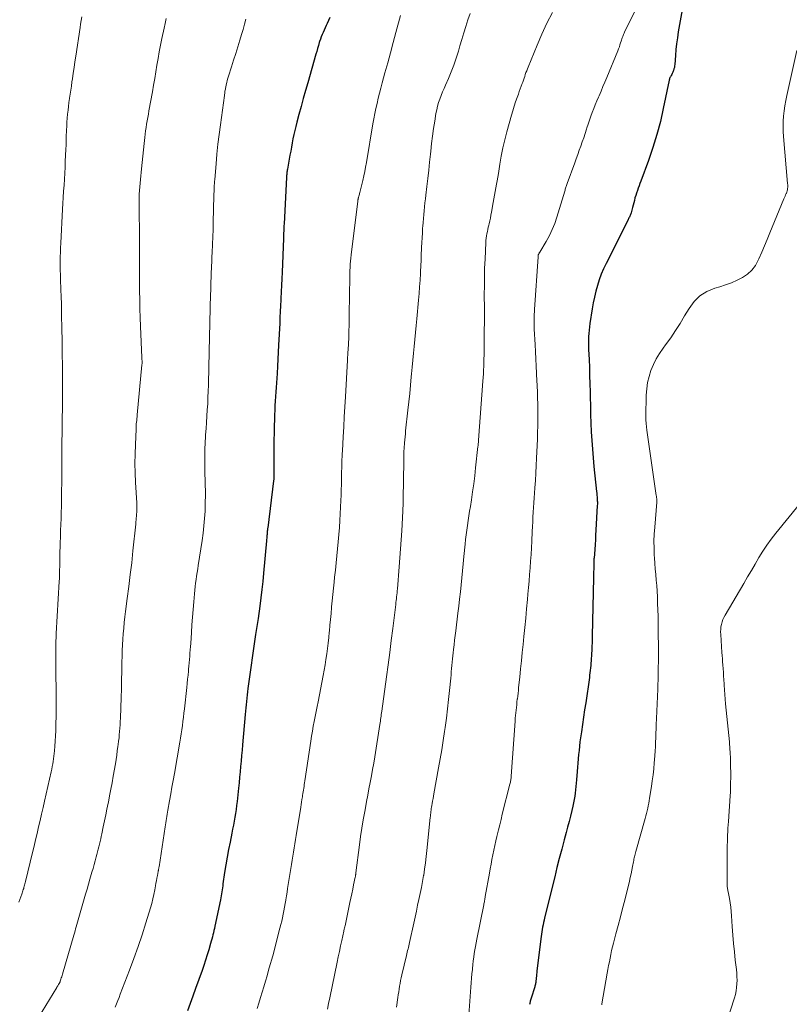
# Model space of a CAD drawing. Units: feet. Extents: x 1900739 to 1905015, y 540000 to 545000.
# Drawn here: x 1902558 to 1902684, y 542656 to 542817 of the extents above; entities that cross this region are included whole.
import ezdxf

# ---------------------------------------------------------------- set-up
doc = ezdxf.new("R2010")
doc.units = ezdxf.units.FT
doc.header["$LTSCALE"] = 100
doc.header["$MEASUREMENT"] = 0
doc.layers.add('CONTOUR INDEX', color=32, linetype='Continuous', lineweight=25)
doc.layers.add('CONTOUR INTERMEDIATE', color=40, linetype='Continuous', lineweight=15)

msp = doc.modelspace()

# ---------------------------------------------------------------- linework, layer by layer
at = {"layer": 'CONTOUR INDEX', "flags": 128}
for points, elevation in [([(1902667.01, 542820.68), (1902665.96, 542814.61), (1902665.81, 542813.64), (1902665.68, 542812.68), (1902665.58, 542811.71), (1902665.5, 542810.74), (1902665.4, 542809.3), (1902665.37, 542809.05), (1902665.33, 542808.8), (1902665.26, 542808.55), (1902665.18, 542808.31), (1902665.14, 542808.19), (1902665.07, 542808.01), (1902664.99, 542807.83), (1902664.9, 542807.66), (1902664.8, 542807.49), (1902664.68, 542807.29), (1902664.64, 542807.22), (1902664.6, 542807.15), (1902664.58, 542807.08), (1902664.55, 542807), (1902664.53, 542806.93), (1902664.51, 542806.85), (1902664.49, 542806.77), (1902664.48, 542806.7), (1902663.52, 542802.11), (1902663.03, 542799.95), (1902662.46, 542797.81), (1902661.81, 542795.7), (1902661.09, 542793.61), (1902659.85, 542790.23), (1902659.7, 542789.84), (1902659.56, 542789.44), (1902659.41, 542789.05), (1902659.27, 542788.66), (1902659.13, 542788.26), (1902659, 542787.86), (1902658.88, 542787.46), (1902658.78, 542787.05), (1902658.49, 542785.89), (1902658.43, 542785.67), (1902658.37, 542785.45), (1902658.31, 542785.24), (1902658.24, 542785.02), (1902658.19, 542784.87), (1902658.14, 542784.73), (1902658.09, 542784.59), (1902658.03, 542784.46), (1902657.97, 542784.32), (1902657.9, 542784.19), (1902657.83, 542784.06), (1902657.77, 542783.93), (1902657.7, 542783.8), (1902654.15, 542776.75), (1902653.74, 542775.87), (1902653.36, 542774.98), (1902653.03, 542774.07), (1902652.74, 542773.14), (1902652.49, 542772.2), (1902652.26, 542771.26), (1902652.07, 542770.31), (1902651.9, 542769.35), (1902651.52, 542766.91), (1902651.44, 542766.38), (1902651.38, 542765.85), (1902651.33, 542765.32), (1902651.3, 542764.79), (1902651.28, 542764.26), (1902651.27, 542763.72), (1902651.28, 542763.19), (1902651.29, 542762.66), (1902651.37, 542761.07), (1902651.42, 542759.74), (1902651.47, 542758.41), (1902651.51, 542757.08), (1902651.54, 542755.75), (1902651.55, 542754.91), (1902651.59, 542753.48), (1902651.63, 542752.06), (1902651.68, 542750.64), (1902651.74, 542749.22), (1902651.82, 542747.8), (1902651.91, 542746.38), (1902652.03, 542744.96), (1902652.17, 542743.54), (1902652.61, 542739.48), (1902652.64, 542739.16), (1902652.67, 542738.84), (1902652.69, 542738.52), (1902652.71, 542738.2), (1902652.72, 542737.94), (1902652.73, 542737.75), (1902652.73, 542737.56), (1902652.73, 542737.37), (1902652.72, 542737.18), (1902652.5, 542733.13), (1902652.45, 542732.34), (1902652.41, 542731.56), (1902652.35, 542730.77), (1902652.3, 542729.99), (1902652.19, 542728.54), (1902652.18, 542728.48), (1902652.18, 542728.42), (1902652.18, 542728.36), (1902652.17, 542728.3), (1902652.17, 542728.24), (1902652.17, 542728.18), (1902652.16, 542728.12), (1902652.16, 542728.06), (1902652.14, 542727.24), (1902652.13, 542726.77), (1902652.12, 542726.3), (1902652.11, 542725.83), (1902652.1, 542725.36), (1902651.9, 542715.87), (1902651.89, 542715.46), (1902651.88, 542715.05), (1902651.86, 542714.64), (1902651.85, 542714.24), (1902651.83, 542713.83), (1902651.81, 542713.42), (1902651.79, 542713.01), (1902651.76, 542712.6), (1902651.73, 542712.13), (1902651.71, 542711.75), (1902651.68, 542711.36), (1902651.64, 542710.98), (1902651.61, 542710.6), (1902651.56, 542710.21), (1902651.52, 542709.83), (1902651.47, 542709.45), (1902651.42, 542709.07), (1902650.82, 542704.92), (1902650.65, 542703.73), (1902650.48, 542702.55), (1902650.31, 542701.37), (1902650.13, 542700.18), (1902649.99, 542699.19), (1902649.89, 542698.5), (1902649.8, 542697.81), (1902649.73, 542697.13), (1902649.65, 542696.44), (1902649.59, 542695.75), (1902649.53, 542695.06), (1902649.47, 542694.37), (1902649.42, 542693.68), (1902649.33, 542692.3), (1902649.28, 542691.76), (1902649.23, 542691.22), (1902649.17, 542690.69), (1902649.11, 542690.15), (1902649.03, 542689.62), (1902648.94, 542689.08), (1902648.83, 542688.55), (1902648.72, 542688.03), (1902648.54, 542687.28), (1902648.32, 542686.38), (1902648.1, 542685.49), (1902647.87, 542684.59), (1902647.64, 542683.7), (1902647.3, 542682.48), (1902646.9, 542680.97), (1902646.51, 542679.46), (1902646.13, 542677.96), (1902645.75, 542676.44), (1902644.11, 542669.76), (1902644.02, 542669.38), (1902643.93, 542668.99), (1902643.85, 542668.61), (1902643.78, 542668.22), (1902643.71, 542667.84), (1902643.64, 542667.45), (1902643.59, 542667.06), (1902643.54, 542666.68), (1902642.86, 542661.09), (1902642.82, 542660.79), (1902642.79, 542660.5), (1902642.76, 542660.2), (1902642.73, 542659.91), (1902642.71, 542659.61), (1902642.69, 542659.47), (1902642.67, 542659.32), (1902642.65, 542659.17), (1902642.62, 542659.02), (1902642.59, 542658.88), (1902642.56, 542658.73), (1902642.52, 542658.59), (1902642.48, 542658.45), (1902641.91, 542656.62), (1902641.86, 542656.45), (1902641.81, 542656.28), (1902641.77, 542656.11), (1902641.72, 542655.93), (1902641.7, 542655.83), (1902641.67, 542655.71), (1902641.65, 542655.59)], 780), ([(1902608.97, 542816.96), (1902608.55, 542816.01), (1902608.38, 542815.64), (1902608.22, 542815.27), (1902608.05, 542814.9), (1902607.88, 542814.54), (1902607.72, 542814.17), (1902607.57, 542813.79), (1902607.44, 542813.41), (1902607.31, 542813.03), (1902607.26, 542812.86), (1902607.12, 542812.38), (1902606.98, 542811.91), (1902606.84, 542811.43), (1902606.7, 542810.96), (1902605.36, 542806.31), (1902604.99, 542805.01), (1902604.63, 542803.71), (1902604.27, 542802.41), (1902603.92, 542801.11), (1902603.58, 542799.84), (1902603.41, 542799.17), (1902603.25, 542798.5), (1902603.1, 542797.82), (1902602.96, 542797.15), (1902602.83, 542796.47), (1902602.7, 542795.79), (1902602.58, 542795.11), (1902602.46, 542794.44), (1902602.05, 542792.16), (1902602.02, 542791.99), (1902601.99, 542791.82), (1902601.97, 542791.66), (1902601.95, 542791.49), (1902601.93, 542791.32), (1902601.91, 542791.15), (1902601.9, 542790.99), (1902601.89, 542790.82), (1902601.49, 542783.22), (1902601.48, 542782.92), (1902601.46, 542782.63), (1902601.45, 542782.33), (1902601.44, 542782.03), (1902601.43, 542781.73), (1902601.42, 542781.43), (1902601.4, 542781.14), (1902601.39, 542780.84), (1902601.17, 542775.33), (1902601.12, 542774.26), (1902601.07, 542773.18), (1902601.02, 542772.11), (1902600.97, 542771.03), (1902600.96, 542770.78), (1902600.92, 542769.83), (1902600.87, 542768.88), (1902600.82, 542767.93), (1902600.78, 542766.97), (1902600.61, 542763.38), (1902600.55, 542762.23), (1902600.49, 542761.08), (1902600.42, 542759.93), (1902600.35, 542758.78), (1902600.3, 542757.97), (1902600.26, 542757.22), (1902600.21, 542756.48), (1902600.16, 542755.73), (1902600.11, 542754.99), (1902600.06, 542754.25), (1902600.01, 542753.5), (1902599.98, 542752.76), (1902599.95, 542752.02), (1902599.92, 542751.26), (1902599.88, 542750.14), (1902599.86, 542749.01), (1902599.84, 542747.89), (1902599.83, 542746.77), (1902599.82, 542741.83), (1902599.82, 542741.75), (1902599.82, 542741.67), (1902599.81, 542741.59), (1902599.81, 542741.51), (1902599.8, 542741.43), (1902599.8, 542741.35), (1902599.79, 542741.27), (1902599.78, 542741.19), (1902598.83, 542733.53), (1902598.81, 542733.39), (1902598.79, 542733.26), (1902598.78, 542733.12), (1902598.76, 542732.99), (1902598.75, 542732.85), (1902598.73, 542732.71), (1902598.72, 542732.58), (1902598.71, 542732.44), (1902598.69, 542732.27), (1902598.68, 542732.05), (1902598.66, 542731.83), (1902598.64, 542731.61), (1902598.62, 542731.38), (1902598.15, 542726.11), (1902598.01, 542724.76), (1902597.87, 542723.41), (1902597.7, 542722.07), (1902597.53, 542720.73), (1902597.24, 542718.7), (1902597.19, 542718.37), (1902597.14, 542718.04), (1902597.09, 542717.72), (1902597.04, 542717.39), (1902596.99, 542717.06), (1902596.94, 542716.74), (1902596.9, 542716.41), (1902596.85, 542716.08), (1902595.6, 542707.25), (1902595.53, 542706.72), (1902595.46, 542706.19), (1902595.4, 542705.66), (1902595.33, 542705.12), (1902595.28, 542704.59), (1902595.22, 542704.06), (1902595.17, 542703.53), (1902595.12, 542702.99), (1902594.7, 542698.04), (1902594.63, 542697.16), (1902594.55, 542696.27), (1902594.47, 542695.38), (1902594.4, 542694.5), (1902594.32, 542693.61), (1902594.23, 542692.72), (1902594.14, 542691.84), (1902594.05, 542690.95), (1902593.81, 542688.78), (1902593.74, 542688.13), (1902593.65, 542687.48), (1902593.55, 542686.83), (1902593.45, 542686.18), (1902593.34, 542685.53), (1902593.22, 542684.88), (1902593.09, 542684.24), (1902592.96, 542683.59), (1902592.66, 542682.13), (1902592.42, 542680.89), (1902592.19, 542679.65), (1902591.98, 542678.4), (1902591.78, 542677.15), (1902591.51, 542675.3), (1902591.46, 542674.98), (1902591.41, 542674.65), (1902591.36, 542674.32), (1902591.32, 542674), (1902591.26, 542673.67), (1902591.21, 542673.35), (1902591.15, 542673.03), (1902591.08, 542672.7), (1902590.17, 542668.38), (1902590.1, 542668.02), (1902590.02, 542667.67), (1902589.94, 542667.31), (1902589.86, 542666.96), (1902589.77, 542666.61), (1902589.68, 542666.26), (1902589.58, 542665.91), (1902589.48, 542665.56), (1902589.18, 542664.53), (1902588.92, 542663.67), (1902588.65, 542662.82), (1902588.37, 542661.97), (1902588.08, 542661.12), (1902587.03, 542658.16), (1902586.6, 542656.95), (1902586.16, 542655.74), (1902585.7, 542654.54)], 800)]:
    msp.add_lwpolyline(points, dxfattribs=dict(at, elevation=elevation))
at = {"layer": 'CONTOUR INTERMEDIATE', "flags": 128}
for points, elevation in [([(1902659.72, 542819.73), (1902657.18, 542814.56), (1902657.1, 542814.39), (1902657.02, 542814.21), (1902656.94, 542814.02), (1902656.87, 542813.84), (1902656.8, 542813.66), (1902656.73, 542813.47), (1902656.67, 542813.28), (1902656.61, 542813.09), (1902656.53, 542812.82), (1902656.43, 542812.49), (1902656.33, 542812.17), (1902656.21, 542811.85), (1902656.08, 542811.53), (1902654.28, 542807.14), (1902653.97, 542806.4), (1902653.65, 542805.66), (1902653.33, 542804.92), (1902653.01, 542804.18), (1902652.9, 542803.94), (1902652.63, 542803.32), (1902652.37, 542802.7), (1902652.13, 542802.07), (1902651.89, 542801.45), (1902651.66, 542800.81), (1902651.44, 542800.18), (1902651.23, 542799.54), (1902651.02, 542798.9), (1902650.96, 542798.7), (1902650.73, 542798), (1902650.5, 542797.31), (1902650.27, 542796.62), (1902650.03, 542795.93), (1902649.78, 542795.25), (1902649.54, 542794.56), (1902649.28, 542793.87), (1902649.03, 542793.19), (1902647.78, 542789.83), (1902647.73, 542789.68), (1902647.68, 542789.52), (1902647.63, 542789.36), (1902647.58, 542789.2), (1902647.54, 542789.04), (1902647.49, 542788.88), (1902647.44, 542788.73), (1902647.4, 542788.57), (1902646.12, 542784.34), (1902645.76, 542783.31), (1902645.36, 542782.29), (1902644.88, 542781.31), (1902644.36, 542780.35), (1902643.32, 542778.59), (1902643.28, 542778.53), (1902643.24, 542778.46), (1902643.2, 542778.4), (1902643.16, 542778.33), (1902643.1, 542778.24), (1902643.09, 542778.22), (1902643.08, 542778.21), (1902643.08, 542778.19), (1902643.07, 542778.17), (1902643.06, 542778.1), (1902643.05, 542778.08), (1902643.05, 542778.06), (1902643.05, 542778.04), (1902643.05, 542778.02), (1902643.05, 542777.93), (1902643.05, 542777.91), (1902643.04, 542777.89), (1902643.04, 542777.87), (1902643.04, 542777.84), (1902642.45, 542769.24), (1902642.43, 542768.83), (1902642.41, 542768.43), (1902642.4, 542768.03), (1902642.39, 542767.63), (1902642.39, 542767.23), (1902642.39, 542766.83), (1902642.4, 542766.42), (1902642.42, 542766.02), (1902642.56, 542763.48), (1902642.62, 542762.32), (1902642.68, 542761.15), (1902642.74, 542759.98), (1902642.79, 542758.81), (1902642.86, 542757.45), (1902642.88, 542756.96), (1902642.9, 542756.47), (1902642.92, 542755.98), (1902642.94, 542755.48), (1902642.95, 542754.99), (1902642.97, 542754.5), (1902642.98, 542754.01), (1902642.98, 542753.52), (1902643, 542752.35), (1902643, 542751.27), (1902643, 542750.19), (1902642.97, 542749.12), (1902642.93, 542748.04), (1902642.79, 542744.9), (1902642.73, 542743.69), (1902642.67, 542742.47), (1902642.59, 542741.26), (1902642.5, 542740.05), (1902642.43, 542739.19), (1902642.38, 542738.41), (1902642.33, 542737.63), (1902642.28, 542736.85), (1902642.24, 542736.06), (1902642.2, 542735.28), (1902642.17, 542734.5), (1902642.13, 542733.72), (1902642.09, 542732.93), (1902642.02, 542731.32), (1902641.96, 542730.23), (1902641.9, 542729.15), (1902641.82, 542728.07), (1902641.74, 542726.98), (1902641.66, 542725.9), (1902641.57, 542724.82), (1902641.47, 542723.74), (1902641.38, 542722.66), (1902641.3, 542721.79), (1902641.16, 542720.27), (1902641.01, 542718.76), (1902640.87, 542717.24), (1902640.72, 542715.73), (1902640.59, 542714.44), (1902640.46, 542713.11), (1902640.32, 542711.78), (1902640.18, 542710.45), (1902640.04, 542709.12), (1902639.86, 542707.4), (1902639.81, 542706.93), (1902639.76, 542706.46), (1902639.7, 542706), (1902639.65, 542705.53), (1902639.64, 542705.49), (1902639.59, 542705.05), (1902639.54, 542704.6), (1902639.49, 542704.16), (1902639.44, 542703.71), (1902639.39, 542703.26), (1902639.35, 542702.81), (1902639.31, 542702.37), (1902639.28, 542701.92), (1902638.64, 542692.89), (1902638.63, 542692.72), (1902638.61, 542692.56), (1902638.59, 542692.4), (1902638.56, 542692.24), (1902638.54, 542692.07), (1902638.51, 542691.91), (1902638.47, 542691.75), (1902638.43, 542691.59), (1902637.19, 542686.68), (1902636.98, 542685.82), (1902636.76, 542684.97), (1902636.55, 542684.12), (1902636.35, 542683.27), (1902636.3, 542683.06), (1902636.12, 542682.31), (1902635.95, 542681.56), (1902635.79, 542680.8), (1902635.64, 542680.05), (1902635.49, 542679.29), (1902635.34, 542678.54), (1902635.21, 542677.78), (1902635.07, 542677.02), (1902634.41, 542673.24), (1902634.38, 542673.07), (1902634.35, 542672.89), (1902634.31, 542672.72), (1902634.28, 542672.55), (1902634.25, 542672.37), (1902634.21, 542672.2), (1902634.18, 542672.02), (1902634.14, 542671.85), (1902633.01, 542666.27), (1902632.89, 542665.68), (1902632.78, 542665.08), (1902632.68, 542664.49), (1902632.59, 542663.89), (1902632.51, 542663.29), (1902632.43, 542662.69), (1902632.37, 542662.08), (1902632.31, 542661.48), (1902632.29, 542661.27), (1902632.23, 542660.56), (1902632.17, 542659.85), (1902632.12, 542659.14), (1902632.06, 542658.43), (1902631.62, 542652.3)], 784), ([(1902620.53, 542817.27), (1902619.8, 542814.52), (1902619.36, 542812.87), (1902618.91, 542811.21), (1902618.46, 542809.56), (1902618, 542807.91), (1902617.54, 542806.26), (1902617.31, 542805.43), (1902617.1, 542804.6), (1902616.89, 542803.77), (1902616.7, 542802.93), (1902616.52, 542802.09), (1902616.35, 542801.25), (1902616.19, 542800.4), (1902616.04, 542799.56), (1902614.96, 542793.26), (1902614.83, 542792.52), (1902614.68, 542791.79), (1902614.53, 542791.06), (1902614.36, 542790.33), (1902613.88, 542788.36), (1902613.85, 542788.21), (1902613.81, 542788.06), (1902613.77, 542787.9), (1902613.72, 542787.75), (1902613.66, 542787.55), (1902613.65, 542787.5), (1902613.63, 542787.45), (1902613.62, 542787.4), (1902613.61, 542787.35), (1902613.6, 542787.3), (1902613.6, 542787.25), (1902613.59, 542787.2), (1902613.58, 542787.15), (1902613.58, 542787.13), (1902613.58, 542787.06), (1902613.57, 542787), (1902613.56, 542786.94), (1902613.56, 542786.88), (1902612.52, 542778.65), (1902612.46, 542778.14), (1902612.41, 542777.63), (1902612.36, 542777.12), (1902612.32, 542776.61), (1902612.29, 542776.09), (1902612.26, 542775.58), (1902612.25, 542775.06), (1902612.24, 542774.55), (1902612.16, 542768.48), (1902612.15, 542767.82), (1902612.14, 542767.15), (1902612.13, 542766.49), (1902612.11, 542765.82), (1902612.1, 542764.98), (1902612.09, 542764.74), (1902612.08, 542764.49), (1902612.07, 542764.25), (1902612.06, 542764), (1902612.04, 542763.76), (1902612.03, 542763.51), (1902612.01, 542763.27), (1902612, 542763.03), (1902611.97, 542762.65), (1902611.94, 542762.22), (1902611.92, 542761.79), (1902611.89, 542761.36), (1902611.87, 542760.93), (1902611.53, 542754.92), (1902611.44, 542753.29), (1902611.35, 542751.66), (1902611.26, 542750.03), (1902611.17, 542748.41), (1902611.03, 542746.11), (1902611.01, 542745.63), (1902610.98, 542745.15), (1902610.97, 542744.67), (1902610.95, 542744.19), (1902610.93, 542743.72), (1902610.92, 542743.24), (1902610.91, 542742.76), (1902610.9, 542742.28), (1902610.89, 542741.49), (1902610.87, 542740.62), (1902610.85, 542739.75), (1902610.82, 542738.87), (1902610.78, 542738), (1902610.61, 542734.71), (1902610.54, 542733.55), (1902610.46, 542732.4), (1902610.36, 542731.24), (1902610.26, 542730.08), (1902610.14, 542728.92), (1902610.02, 542727.77), (1902609.9, 542726.61), (1902609.77, 542725.46), (1902609.68, 542724.64), (1902609.57, 542723.63), (1902609.47, 542722.61), (1902609.37, 542721.6), (1902609.28, 542720.58), (1902609.27, 542720.49), (1902609.18, 542719.52), (1902609.1, 542718.55), (1902609.01, 542717.58), (1902608.92, 542716.61), (1902608.9, 542716.46), (1902608.81, 542715.57), (1902608.71, 542714.67), (1902608.6, 542713.78), (1902608.48, 542712.9), (1902608.35, 542712.01), (1902608.2, 542711.12), (1902608.05, 542710.24), (1902607.88, 542709.36), (1902607.05, 542705.09), (1902606.89, 542704.28), (1902606.74, 542703.48), (1902606.58, 542702.68), (1902606.43, 542701.87), (1902606.28, 542701.07), (1902606.14, 542700.26), (1902606.01, 542699.46), (1902605.88, 542698.65), (1902604.89, 542692.13), (1902604.85, 542691.83), (1902604.8, 542691.53), (1902604.76, 542691.24), (1902604.71, 542690.94), (1902604.67, 542690.64), (1902604.62, 542690.34), (1902604.58, 542690.05), (1902604.53, 542689.75), (1902604.49, 542689.51), (1902604.43, 542689.09), (1902604.36, 542688.67), (1902604.29, 542688.25), (1902604.22, 542687.83), (1902603.46, 542683.2), (1902603.35, 542682.53), (1902603.24, 542681.85), (1902603.14, 542681.18), (1902603.03, 542680.5), (1902602.93, 542679.83), (1902602.82, 542679.16), (1902602.72, 542678.48), (1902602.61, 542677.81), (1902602.18, 542675.17), (1902602.08, 542674.55), (1902601.98, 542673.94), (1902601.88, 542673.33), (1902601.78, 542672.71), (1902601.77, 542672.63), (1902601.67, 542672.06), (1902601.56, 542671.49), (1902601.46, 542670.91), (1902601.35, 542670.34), (1902601.23, 542669.77), (1902601.11, 542669.2), (1902600.97, 542668.64), (1902600.83, 542668.07), (1902599.99, 542664.83), (1902599.75, 542663.92), (1902599.51, 542663.01), (1902599.25, 542662.1), (1902598.98, 542661.19), (1902598.98, 542661.17), (1902598.71, 542660.27), (1902598.45, 542659.38), (1902598.18, 542658.48), (1902597.91, 542657.59), (1902597.64, 542656.69), (1902597.38, 542655.8), (1902597.12, 542654.9)], 796), ([(1902631.91, 542817.64), (1902631.55, 542816.59), (1902631.22, 542815.52), (1902630.89, 542814.46), (1902630.57, 542813.39), (1902630.26, 542812.32), (1902630.01, 542811.47), (1902629.66, 542810.33), (1902629.27, 542809.2), (1902628.84, 542808.09), (1902628.38, 542806.99), (1902627.91, 542805.93), (1902627.66, 542805.36), (1902627.42, 542804.79), (1902627.2, 542804.22), (1902626.98, 542803.64), (1902626.78, 542803.06), (1902626.61, 542802.46), (1902626.46, 542801.87), (1902626.34, 542801.26), (1902626.14, 542800.03), (1902625.94, 542798.8), (1902625.77, 542797.58), (1902625.62, 542796.34), (1902625.48, 542795.11), (1902625.44, 542794.64), (1902625.3, 542793.31), (1902625.16, 542791.98), (1902625.01, 542790.65), (1902624.86, 542789.32), (1902624.69, 542787.93), (1902624.61, 542787.3), (1902624.54, 542786.66), (1902624.47, 542786.02), (1902624.4, 542785.38), (1902624.34, 542784.74), (1902624.28, 542784.1), (1902624.23, 542783.46), (1902624.18, 542782.82), (1902624.16, 542782.53), (1902624.11, 542781.74), (1902624.07, 542780.95), (1902624.03, 542780.17), (1902623.99, 542779.38), (1902623.98, 542779.12), (1902623.94, 542778.2), (1902623.9, 542777.29), (1902623.86, 542776.37), (1902623.82, 542775.45), (1902623.8, 542775.11), (1902623.74, 542774.02), (1902623.67, 542772.93), (1902623.59, 542771.84), (1902623.49, 542770.76), (1902623.2, 542767.71), (1902623.09, 542766.58), (1902622.98, 542765.45), (1902622.88, 542764.32), (1902622.77, 542763.19), (1902622.66, 542762.07), (1902622.56, 542760.94), (1902622.46, 542759.81), (1902622.35, 542758.68), (1902622.31, 542758.21), (1902622.18, 542756.84), (1902622.05, 542755.48), (1902621.91, 542754.12), (1902621.76, 542752.75), (1902621.38, 542749.38), (1902621.33, 542748.89), (1902621.28, 542748.4), (1902621.23, 542747.92), (1902621.19, 542747.43), (1902621.17, 542747.14), (1902621.14, 542746.79), (1902621.12, 542746.45), (1902621.11, 542746.1), (1902621.1, 542745.75), (1902621.09, 542745.41), (1902621.08, 542745.06), (1902621.08, 542744.71), (1902621.07, 542744.37), (1902620.98, 542738.31), (1902620.97, 542737.91), (1902620.96, 542737.52), (1902620.95, 542737.12), (1902620.94, 542736.73), (1902620.92, 542736.34), (1902620.91, 542735.94), (1902620.89, 542735.55), (1902620.87, 542735.15), (1902620.75, 542733.01), (1902620.66, 542731.54), (1902620.56, 542730.08), (1902620.45, 542728.61), (1902620.34, 542727.15), (1902620.03, 542723.52), (1902620, 542723.2), (1902619.97, 542722.88), (1902619.94, 542722.57), (1902619.91, 542722.25), (1902619.87, 542721.93), (1902619.84, 542721.62), (1902619.8, 542721.3), (1902619.76, 542720.98), (1902619.28, 542717.08), (1902619.04, 542715.09), (1902618.78, 542713.11), (1902618.52, 542711.12), (1902618.25, 542709.14), (1902617.48, 542703.55), (1902617.44, 542703.28), (1902617.4, 542703.01), (1902617.36, 542702.73), (1902617.33, 542702.46), (1902617.29, 542702.19), (1902617.25, 542701.91), (1902617.2, 542701.64), (1902617.16, 542701.37), (1902616.33, 542696.07), (1902616.16, 542695.03), (1902615.98, 542693.98), (1902615.79, 542692.94), (1902615.59, 542691.9), (1902615.38, 542690.86), (1902615.18, 542689.82), (1902614.99, 542688.78), (1902614.79, 542687.74), (1902614.68, 542687.12), (1902614.44, 542685.76), (1902614.22, 542684.4), (1902614.02, 542683.04), (1902613.83, 542681.68), (1902613.25, 542677.11), (1902613.24, 542677.02), (1902613.23, 542676.93), (1902613.22, 542676.84), (1902613.2, 542676.76), (1902613.19, 542676.67), (1902613.17, 542676.58), (1902613.16, 542676.49), (1902613.14, 542676.4), (1902612.88, 542675.14), (1902612.73, 542674.41), (1902612.58, 542673.69), (1902612.43, 542672.97), (1902612.28, 542672.25), (1902611.47, 542668.43), (1902611.45, 542668.32), (1902611.38, 542668.05), (1902611.35, 542667.93), (1902611.32, 542667.81), (1902611.3, 542667.69), (1902611.27, 542667.56), (1902610.93, 542666.04), (1902610.73, 542665.15), (1902610.54, 542664.26), (1902610.35, 542663.37), (1902610.17, 542662.49), (1902608.98, 542656.64), (1902608.79, 542655.72), (1902608.6, 542654.79)], 792), ([(1902645.38, 542817.8), (1902644.49, 542816.04), (1902643.67, 542814.26), (1902642.89, 542812.45), (1902641.42, 542808.85), (1902641.29, 542808.55), (1902641.18, 542808.25), (1902641.06, 542807.95), (1902640.95, 542807.64), (1902640.85, 542807.33), (1902640.74, 542807.03), (1902640.63, 542806.72), (1902640.52, 542806.41), (1902640.43, 542806.16), (1902640.27, 542805.72), (1902640.12, 542805.29), (1902639.96, 542804.85), (1902639.81, 542804.41), (1902639.62, 542803.87), (1902639.37, 542803.16), (1902639.14, 542802.45), (1902638.92, 542801.73), (1902638.71, 542801.01), (1902637.94, 542798.29), (1902637.59, 542796.97), (1902637.28, 542795.65), (1902637.02, 542794.31), (1902636.78, 542792.97), (1902636.55, 542791.47), (1902636.46, 542790.87), (1902636.36, 542790.28), (1902636.25, 542789.69), (1902636.15, 542789.1), (1902636.04, 542788.51), (1902635.93, 542787.92), (1902635.82, 542787.33), (1902635.71, 542786.74), (1902635.41, 542785.13), (1902635.32, 542784.66), (1902635.23, 542784.18), (1902635.13, 542783.71), (1902635.03, 542783.24), (1902634.97, 542783.01), (1902634.9, 542782.66), (1902634.82, 542782.31), (1902634.74, 542781.95), (1902634.66, 542781.6), (1902634.6, 542781.24), (1902634.54, 542780.88), (1902634.51, 542780.52), (1902634.48, 542780.16), (1902634.36, 542777.43), (1902634.3, 542775.99), (1902634.26, 542774.55), (1902634.25, 542773.11), (1902634.24, 542771.68), (1902634.26, 542769.35), (1902634.26, 542769.08), (1902634.26, 542768.8), (1902634.26, 542768.52), (1902634.26, 542768.24), (1902634.26, 542767.97), (1902634.26, 542767.69), (1902634.25, 542767.41), (1902634.25, 542767.13), (1902634.25, 542766.99), (1902634.25, 542766.64), (1902634.24, 542766.29), (1902634.24, 542765.94), (1902634.24, 542765.6), (1902634.21, 542762.35), (1902634.2, 542761.74), (1902634.19, 542761.14), (1902634.18, 542760.53), (1902634.16, 542759.93), (1902634.13, 542759.32), (1902634.11, 542758.72), (1902634.07, 542758.12), (1902634.03, 542757.51), (1902633.3, 542747.84), (1902633.29, 542747.71), (1902633.28, 542747.58), (1902633.27, 542747.45), (1902633.25, 542747.32), (1902633.24, 542747.19), (1902633.23, 542747.05), (1902633.22, 542746.92), (1902633.2, 542746.79), (1902632.82, 542743.35), (1902632.67, 542742.03), (1902632.51, 542740.71), (1902632.32, 542739.4), (1902632.13, 542738.08), (1902631.96, 542737), (1902631.84, 542736.23), (1902631.73, 542735.46), (1902631.61, 542734.69), (1902631.49, 542733.92), (1902631.38, 542733.16), (1902631.28, 542732.39), (1902631.19, 542731.61), (1902631.11, 542730.84), (1902630.91, 542728.81), (1902630.79, 542727.65), (1902630.68, 542726.5), (1902630.56, 542725.34), (1902630.45, 542724.18), (1902630.33, 542723.03), (1902630.2, 542721.87), (1902630.07, 542720.72), (1902629.93, 542719.56), (1902629.57, 542716.69), (1902629.47, 542715.92), (1902629.38, 542715.15), (1902629.29, 542714.38), (1902629.2, 542713.61), (1902629.15, 542713.1), (1902629.09, 542712.58), (1902629.04, 542712.07), (1902628.99, 542711.55), (1902628.94, 542711.03), (1902628.9, 542710.51), (1902628.85, 542709.99), (1902628.8, 542709.47), (1902628.75, 542708.96), (1902628.56, 542706.94), (1902628.4, 542705.42), (1902628.23, 542703.9), (1902628.04, 542702.38), (1902627.83, 542700.87), (1902627.74, 542700.2), (1902627.52, 542698.72), (1902627.3, 542697.24), (1902627.05, 542695.76), (1902626.78, 542694.29), (1902626, 542690.04), (1902625.93, 542689.64), (1902625.86, 542689.23), (1902625.78, 542688.82), (1902625.71, 542688.42), (1902625.66, 542688.09), (1902625.62, 542687.84), (1902625.58, 542687.6), (1902625.55, 542687.36), (1902625.52, 542687.12), (1902625.49, 542686.88), (1902625.46, 542686.63), (1902625.44, 542686.39), (1902625.41, 542686.15), (1902624.87, 542680.76), (1902624.76, 542679.75), (1902624.64, 542678.73), (1902624.49, 542677.72), (1902624.33, 542676.71), (1902624.32, 542676.65), (1902624.14, 542675.68), (1902623.96, 542674.7), (1902623.76, 542673.73), (1902623.56, 542672.76), (1902623.34, 542671.79), (1902623.13, 542670.83), (1902622.92, 542669.86), (1902622.71, 542668.89), (1902622.01, 542665.69), (1902621.95, 542665.43), (1902621.89, 542665.17), (1902621.83, 542664.91), (1902621.77, 542664.65), (1902621.71, 542664.39), (1902621.65, 542664.13), (1902621.59, 542663.87), (1902621.53, 542663.61), (1902620.76, 542660.4), (1902620.66, 542659.95), (1902620.56, 542659.49), (1902620.47, 542659.03), (1902620.39, 542658.56), (1902620.31, 542658.1), (1902620.24, 542657.64), (1902620.17, 542657.17), (1902620.1, 542656.71), (1902619.88, 542655.15)], 788), ([(1902568.43, 542817.06), (1902568.32, 542816.48), (1902568.23, 542815.9), (1902568.14, 542815.32), (1902567.44, 542810.65), (1902567.31, 542809.72), (1902567.17, 542808.8), (1902567.03, 542807.87), (1902566.9, 542806.95), (1902566.82, 542806.43), (1902566.72, 542805.76), (1902566.63, 542805.1), (1902566.53, 542804.43), (1902566.43, 542803.77), (1902566.42, 542803.72), (1902566.33, 542803.08), (1902566.24, 542802.43), (1902566.17, 542801.79), (1902566.09, 542801.14), (1902566.04, 542800.49), (1902565.99, 542799.85), (1902565.95, 542799.2), (1902565.92, 542798.55), (1902565.92, 542798.37), (1902565.89, 542797.63), (1902565.87, 542796.89), (1902565.84, 542796.15), (1902565.81, 542795.41), (1902565.73, 542793.46), (1902565.69, 542792.47), (1902565.64, 542791.49), (1902565.58, 542790.51), (1902565.52, 542789.53), (1902565.45, 542788.55), (1902565.39, 542787.56), (1902565.33, 542786.58), (1902565.27, 542785.6), (1902564.98, 542780.07), (1902564.95, 542779.33), (1902564.92, 542778.59), (1902564.91, 542777.85), (1902564.9, 542777.11), (1902564.91, 542776.37), (1902564.91, 542775.63), (1902564.93, 542774.89), (1902564.95, 542774.15), (1902565.01, 542772.47), (1902565.04, 542771.3), (1902565.08, 542770.12), (1902565.11, 542768.95), (1902565.13, 542767.78), (1902565.16, 542766.62), (1902565.17, 542766.02), (1902565.18, 542765.43), (1902565.19, 542764.83), (1902565.19, 542764.23), (1902565.24, 542757.78), (1902565.25, 542757.57), (1902565.25, 542757.36), (1902565.25, 542757.15), (1902565.25, 542756.94), (1902565.25, 542756.73), (1902565.25, 542756.52), (1902565.25, 542756.31), (1902565.25, 542756.1), (1902565.25, 542755.75), (1902565.25, 542755.37), (1902565.25, 542754.98), (1902565.25, 542754.6), (1902565.25, 542754.21), (1902565.18, 542746.33), (1902565.18, 542745.52), (1902565.17, 542744.7), (1902565.16, 542743.89), (1902565.16, 542743.08), (1902565.15, 542742.26), (1902565.14, 542741.45), (1902565.14, 542740.63), (1902565.13, 542739.82), (1902565.13, 542738.98), (1902565.11, 542738), (1902565.1, 542737.01), (1902565.07, 542736.02), (1902565.03, 542735.03), (1902565, 542734.05), (1902564.96, 542733.06), (1902564.92, 542732.07), (1902564.89, 542731.09), (1902564.82, 542728.92), (1902564.81, 542728.71), (1902564.81, 542728.5), (1902564.81, 542728.28), (1902564.81, 542728.07), (1902564.82, 542727.86), (1902564.82, 542727.64), (1902564.82, 542727.43), (1902564.81, 542727.21), (1902564.8, 542726.67), (1902564.79, 542726.19), (1902564.78, 542725.71), (1902564.76, 542725.23), (1902564.73, 542724.74), (1902564.25, 542716.24), (1902564.24, 542715.97), (1902564.22, 542715.69), (1902564.21, 542715.42), (1902564.2, 542715.15), (1902564.2, 542714.87), (1902564.19, 542714.6), (1902564.19, 542714.33), (1902564.19, 542714.05), (1902564.19, 542712.31), (1902564.19, 542711.17), (1902564.19, 542710.03), (1902564.2, 542708.88), (1902564.21, 542707.74), (1902564.22, 542706.81), (1902564.23, 542705.87), (1902564.23, 542704.92), (1902564.22, 542703.97), (1902564.21, 542703.03), (1902564.18, 542701.14), (1902564.15, 542700.31), (1902564.12, 542699.48), (1902564.07, 542698.65), (1902564.01, 542697.83), (1902563.95, 542697.03), (1902563.9, 542696.61), (1902563.86, 542696.18), (1902563.8, 542695.75), (1902563.74, 542695.32), (1902563.66, 542694.9), (1902563.59, 542694.48), (1902563.5, 542694.05), (1902563.41, 542693.63), (1902562.33, 542688.82), (1902562.1, 542687.77), (1902561.86, 542686.71), (1902561.61, 542685.66), (1902561.36, 542684.61), (1902561.11, 542683.56), (1902560.86, 542682.5), (1902560.61, 542681.45), (1902560.35, 542680.4), (1902559.21, 542675.66), (1902559.16, 542675.48), (1902559.12, 542675.29), (1902559.07, 542675.1), (1902559.02, 542674.92), (1902558.97, 542674.73), (1902558.92, 542674.55), (1902558.86, 542674.37), (1902558.8, 542674.18), (1902558.62, 542673.64), (1902558.46, 542673.19), (1902558.3, 542672.75), (1902558.12, 542672.3)], 812), ([(1902582.21, 542816.78), (1902582.04, 542815.99), (1902581.87, 542815.2), (1902581.52, 542813.52), (1902581.31, 542812.43), (1902581.1, 542811.35), (1902580.91, 542810.26), (1902580.72, 542809.17), (1902580.54, 542808.08), (1902580.36, 542806.99), (1902580.17, 542805.9), (1902579.97, 542804.81), (1902579.41, 542801.69), (1902579.31, 542801.15), (1902579.21, 542800.61), (1902579.12, 542800.07), (1902579.02, 542799.53), (1902578.93, 542798.99), (1902578.85, 542798.45), (1902578.78, 542797.9), (1902578.71, 542797.36), (1902578.6, 542796.37), (1902578.49, 542795.33), (1902578.38, 542794.28), (1902578.27, 542793.24), (1902578.17, 542792.2), (1902578, 542790.48), (1902577.95, 542789.88), (1902577.9, 542789.28), (1902577.86, 542788.68), (1902577.83, 542788.08), (1902577.8, 542787.48), (1902577.79, 542786.88), (1902577.79, 542786.28), (1902577.79, 542785.68), (1902577.82, 542784.18), (1902577.84, 542782.83), (1902577.85, 542781.48), (1902577.86, 542780.13), (1902577.87, 542778.78), (1902577.87, 542778.14), (1902577.87, 542776.68), (1902577.87, 542775.21), (1902577.87, 542773.75), (1902577.88, 542772.28), (1902577.89, 542770.82), (1902577.91, 542769.35), (1902577.96, 542767.89), (1902578.01, 542766.42), (1902578.25, 542761.37), (1902578.25, 542761.25), (1902578.26, 542761.12), (1902578.26, 542761), (1902578.27, 542760.87), (1902578.28, 542760.78), (1902578.28, 542760.7), (1902578.28, 542760.62), (1902578.28, 542760.55), (1902578.28, 542760.47), (1902578.27, 542760.39), (1902578.27, 542760.31), (1902578.26, 542760.23), (1902578.26, 542760.15), (1902577.48, 542751.97), (1902577.45, 542751.68), (1902577.43, 542751.38), (1902577.4, 542751.09), (1902577.37, 542750.8), (1902577.34, 542750.51), (1902577.32, 542750.21), (1902577.3, 542749.92), (1902577.29, 542749.63), (1902577.18, 542747.12), (1902577.13, 542745.58), (1902577.12, 542744.04), (1902577.15, 542742.49), (1902577.22, 542740.95), (1902577.41, 542737.62), (1902577.42, 542737.42), (1902577.43, 542737.22), (1902577.43, 542737.02), (1902577.44, 542736.82), (1902577.44, 542736.62), (1902577.44, 542736.42), (1902577.43, 542736.22), (1902577.41, 542736.02), (1902577.39, 542735.78), (1902577.37, 542735.58), (1902577.36, 542735.37), (1902577.34, 542735.17), (1902577.32, 542734.96), (1902577.3, 542734.76), (1902577.28, 542734.55), (1902577.26, 542734.35), (1902577.24, 542734.14), (1902576.79, 542729.78), (1902576.58, 542727.82), (1902576.35, 542725.86), (1902576.11, 542723.9), (1902575.86, 542721.95), (1902575.58, 542719.85), (1902575.47, 542718.94), (1902575.36, 542718.03), (1902575.27, 542717.12), (1902575.18, 542716.21), (1902575.12, 542715.3), (1902575.06, 542714.39), (1902575.02, 542713.48), (1902575, 542712.57), (1902574.98, 542711.51), (1902574.95, 542710.07), (1902574.92, 542708.63), (1902574.89, 542707.19), (1902574.84, 542705.75), (1902574.74, 542702.4), (1902574.72, 542701.85), (1902574.69, 542701.31), (1902574.66, 542700.77), (1902574.61, 542700.23), (1902574.56, 542699.69), (1902574.51, 542699.15), (1902574.44, 542698.61), (1902574.38, 542698.07), (1902574.33, 542697.74), (1902574.23, 542697.03), (1902574.13, 542696.33), (1902574.02, 542695.63), (1902573.91, 542694.92), (1902573.56, 542692.89), (1902573.38, 542691.83), (1902573.19, 542690.77), (1902572.98, 542689.72), (1902572.77, 542688.66), (1902572.74, 542688.51), (1902572.53, 542687.53), (1902572.33, 542686.56), (1902572.12, 542685.58), (1902571.92, 542684.6), (1902571.69, 542683.5), (1902571.6, 542683.07), (1902571.51, 542682.65), (1902571.41, 542682.23), (1902571.32, 542681.8), (1902571.22, 542681.38), (1902571.12, 542680.96), (1902571.01, 542680.54), (1902570.9, 542680.12), (1902570.78, 542679.7), (1902570.61, 542679.08), (1902570.44, 542678.45), (1902570.26, 542677.83), (1902570.08, 542677.2), (1902569.98, 542676.84), (1902569.74, 542676.04), (1902569.51, 542675.23), (1902569.28, 542674.43), (1902569.05, 542673.62), (1902567.52, 542668.28), (1902567.42, 542667.93), (1902567.32, 542667.59), (1902567.22, 542667.24), (1902567.12, 542666.9), (1902565.27, 542660.55), (1902565.2, 542660.34), (1902565.14, 542660.12), (1902565.07, 542659.91), (1902565, 542659.7), (1902564.9, 542659.38), (1902564.88, 542659.33), (1902564.86, 542659.27), (1902564.84, 542659.22), (1902564.82, 542659.17), (1902564.79, 542659.12), (1902564.77, 542659.07), (1902564.74, 542659.02), (1902564.71, 542658.98), (1902564.63, 542658.84), (1902564.56, 542658.72), (1902564.49, 542658.6), (1902564.42, 542658.49), (1902564.35, 542658.37), (1902560.73, 542652.44)], 808), ([(1902595.23, 542816.72), (1902595.03, 542815.86), (1902594.81, 542815.02), (1902594.56, 542814.18), (1902594.28, 542813.26), (1902593.94, 542812.16), (1902593.6, 542811.07), (1902593.25, 542809.97), (1902592.9, 542808.88), (1902592.43, 542807.4), (1902592.33, 542807.05), (1902592.22, 542806.69), (1902592.13, 542806.32), (1902592.05, 542805.96), (1902591.96, 542805.56), (1902591.93, 542805.39), (1902591.9, 542805.23), (1902591.87, 542805.06), (1902591.84, 542804.9), (1902591.82, 542804.73), (1902591.79, 542804.56), (1902591.77, 542804.4), (1902591.74, 542804.23), (1902591.09, 542799.44), (1902590.88, 542797.84), (1902590.69, 542796.24), (1902590.53, 542794.63), (1902590.38, 542793.03), (1902590.16, 542790.47), (1902590.14, 542790.14), (1902590.11, 542789.81), (1902590.09, 542789.48), (1902590.08, 542789.15), (1902590.07, 542788.82), (1902590.05, 542788.49), (1902590.04, 542788.16), (1902590.03, 542787.84), (1902589.92, 542783.42), (1902589.91, 542783.11), (1902589.91, 542782.8), (1902589.9, 542782.49), (1902589.89, 542782.18), (1902589.88, 542781.87), (1902589.87, 542781.56), (1902589.86, 542781.25), (1902589.84, 542780.94), (1902589.83, 542780.7), (1902589.81, 542780.27), (1902589.79, 542779.84), (1902589.78, 542779.4), (1902589.76, 542778.97), (1902589.62, 542775.89), (1902589.6, 542775.38), (1902589.58, 542774.86), (1902589.56, 542774.34), (1902589.55, 542773.83), (1902589.53, 542773.31), (1902589.52, 542772.79), (1902589.5, 542772.28), (1902589.49, 542771.76), (1902589.25, 542762.34), (1902589.25, 542762.05), (1902589.24, 542761.75), (1902589.23, 542761.45), (1902589.23, 542761.16), (1902589.22, 542760.86), (1902589.21, 542760.57), (1902589.21, 542760.27), (1902589.2, 542759.97), (1902589.13, 542756.85), (1902589.1, 542755.84), (1902589.06, 542754.82), (1902589.01, 542753.81), (1902588.95, 542752.79), (1902588.88, 542751.78), (1902588.81, 542750.76), (1902588.74, 542749.75), (1902588.67, 542748.73), (1902588.65, 542748.45), (1902588.59, 542747.42), (1902588.55, 542746.39), (1902588.53, 542745.36), (1902588.52, 542744.33), (1902588.52, 542744.07), (1902588.53, 542743.17), (1902588.55, 542742.27), (1902588.57, 542741.38), (1902588.6, 542740.48), (1902588.63, 542739.58), (1902588.64, 542738.68), (1902588.62, 542737.78), (1902588.6, 542736.89), (1902588.57, 542736.25), (1902588.5, 542735.04), (1902588.4, 542733.83), (1902588.26, 542732.63), (1902588.09, 542731.42), (1902587.47, 542727.38), (1902587.38, 542726.8), (1902587.29, 542726.22), (1902587.2, 542725.64), (1902587.11, 542725.06), (1902587.03, 542724.48), (1902586.96, 542723.9), (1902586.89, 542723.31), (1902586.84, 542722.73), (1902586.73, 542721.4), (1902586.63, 542720.15), (1902586.53, 542718.9), (1902586.44, 542717.66), (1902586.35, 542716.41), (1902586.23, 542714.63), (1902586.19, 542714.1), (1902586.16, 542713.57), (1902586.11, 542713.04), (1902586.07, 542712.51), (1902586.03, 542711.98), (1902585.98, 542711.45), (1902585.93, 542710.92), (1902585.88, 542710.39), (1902585.85, 542710.1), (1902585.79, 542709.42), (1902585.72, 542708.75), (1902585.65, 542708.07), (1902585.58, 542707.4), (1902585.2, 542703.92), (1902585.13, 542703.23), (1902585.05, 542702.55), (1902584.96, 542701.86), (1902584.87, 542701.18), (1902584.77, 542700.49), (1902584.67, 542699.81), (1902584.56, 542699.13), (1902584.45, 542698.45), (1902583.56, 542693.33), (1902583.37, 542692.22), (1902583.17, 542691.12), (1902582.97, 542690.01), (1902582.78, 542688.9), (1902582.5, 542687.37), (1902582.44, 542687.03), (1902582.38, 542686.68), (1902582.32, 542686.34), (1902582.26, 542685.99), (1902582.21, 542685.65), (1902582.15, 542685.3), (1902582.1, 542684.96), (1902582.04, 542684.61), (1902581.05, 542678.07), (1902581.03, 542677.98), (1902581.02, 542677.88), (1902581, 542677.79), (1902580.98, 542677.69), (1902580.96, 542677.6), (1902580.94, 542677.5), (1902580.92, 542677.41), (1902580.9, 542677.31), (1902580.78, 542676.66), (1902580.7, 542676.24), (1902580.62, 542675.82), (1902580.55, 542675.4), (1902580.47, 542674.98), (1902580.36, 542674.32), (1902580.21, 542673.58), (1902580.05, 542672.83), (1902579.86, 542672.1), (1902579.65, 542671.36), (1902578.9, 542668.91), (1902578.28, 542666.97), (1902577.63, 542665.03), (1902576.95, 542663.11), (1902576.23, 542661.19), (1902574.72, 542657.27), (1902574.52, 542656.73), (1902574.31, 542656.2), (1902574.1, 542655.67), (1902573.89, 542655.14)], 804), ([(1902685.34, 542811.59), (1902683.69, 542804.2), (1902683.53, 542803.37), (1902683.38, 542802.54), (1902683.27, 542801.7), (1902683.18, 542800.86), (1902683.13, 542800.02), (1902683.11, 542799.18), (1902683.13, 542798.33), (1902683.19, 542797.49), (1902683.85, 542789.84), (1902683.86, 542789.63), (1902683.87, 542789.43), (1902683.86, 542789.22), (1902683.85, 542789.02), (1902683.82, 542788.81), (1902683.77, 542788.61), (1902683.71, 542788.42), (1902683.64, 542788.23), (1902683.62, 542788.18), (1902683.52, 542787.97), (1902683.43, 542787.76), (1902683.34, 542787.55), (1902683.25, 542787.33), (1902680.96, 542781.73), (1902680.52, 542780.67), (1902680.07, 542779.62), (1902679.62, 542778.57), (1902679.16, 542777.52), (1902679.05, 542777.26), (1902678.57, 542776.41), (1902677.99, 542775.65), (1902677.27, 542775.01), (1902676.47, 542774.46), (1902675.57, 542774.01), (1902674.65, 542773.6), (1902673.71, 542773.25), (1902672.76, 542772.94), (1902671.93, 542772.7), (1902670.66, 542772.16), (1902669.51, 542771.46), (1902668.56, 542770.52), (1902667.73, 542769.41), (1902666.99, 542768.16), (1902666.26, 542766.95), (1902665.51, 542765.77), (1902664.72, 542764.61), (1902663.9, 542763.46), (1902663.47, 542762.87), (1902662.89, 542762.01), (1902662.36, 542761.13), (1902661.9, 542760.2), (1902661.5, 542759.25), (1902661.18, 542758.27), (1902660.93, 542757.27), (1902660.8, 542756.25), (1902660.73, 542755.22), (1902660.68, 542751.73), (1902660.68, 542751.16), (1902660.71, 542750.6), (1902660.76, 542750.03), (1902660.83, 542749.47), (1902662.37, 542738.8), (1902662.39, 542738.68), (1902662.41, 542738.55), (1902662.42, 542738.43), (1902662.44, 542738.3), (1902662.46, 542738.16), (1902662.46, 542738.11), (1902662.47, 542738.05), (1902662.47, 542737.99), (1902662.47, 542737.93), (1902662.47, 542737.87), (1902662.46, 542737.81), (1902662.46, 542737.75), (1902662.45, 542737.69), (1902662.11, 542733.6), (1902662.03, 542732.47), (1902661.99, 542731.33), (1902662, 542730.2), (1902662.04, 542729.06), (1902662.07, 542728.6), (1902662.13, 542727.7), (1902662.19, 542726.79), (1902662.27, 542725.88), (1902662.35, 542724.98), (1902662.43, 542724.07), (1902662.5, 542723.16), (1902662.55, 542722.25), (1902662.59, 542721.34), (1902662.59, 542721.13), (1902662.62, 542720.11), (1902662.65, 542719.09), (1902662.66, 542718.07), (1902662.68, 542717.05), (1902662.71, 542713.3), (1902662.71, 542711.87), (1902662.7, 542710.44), (1902662.67, 542709.01), (1902662.63, 542707.58), (1902662.61, 542707.12), (1902662.57, 542705.92), (1902662.52, 542704.72), (1902662.47, 542703.52), (1902662.42, 542702.32), (1902662.37, 542701.37), (1902662.34, 542700.65), (1902662.31, 542699.92), (1902662.29, 542699.19), (1902662.26, 542698.47), (1902662.23, 542697.74), (1902662.2, 542697.01), (1902662.15, 542696.29), (1902662.09, 542695.56), (1902662.04, 542695.07), (1902661.95, 542694.1), (1902661.84, 542693.14), (1902661.71, 542692.17), (1902661.57, 542691.21), (1902661.28, 542689.32), (1902661.21, 542688.9), (1902661.13, 542688.48), (1902661.05, 542688.06), (1902660.96, 542687.65), (1902660.86, 542687.23), (1902660.76, 542686.82), (1902660.66, 542686.4), (1902660.55, 542685.99), (1902659.03, 542680.57), (1902658.97, 542680.36), (1902658.92, 542680.15), (1902658.87, 542679.95), (1902658.82, 542679.74), (1902658.77, 542679.53), (1902658.72, 542679.32), (1902658.68, 542679.11), (1902658.64, 542678.89), (1902658.5, 542678.12), (1902658.38, 542677.52), (1902658.25, 542676.93), (1902658.12, 542676.34), (1902657.98, 542675.75), (1902657.2, 542672.64), (1902656.85, 542671.26), (1902656.49, 542669.89), (1902656.14, 542668.51), (1902655.77, 542667.14), (1902655.36, 542665.59), (1902655.21, 542664.99), (1902655.07, 542664.38), (1902654.93, 542663.77), (1902654.81, 542663.16), (1902654.69, 542662.55), (1902654.58, 542661.93), (1902654.47, 542661.32), (1902654.36, 542660.71), (1902653.47, 542655.69), (1902653.44, 542655.52)], 776), ([(1902685.77, 542737.37), (1902681.93, 542732.65), (1902681.18, 542731.68), (1902680.47, 542730.7), (1902679.8, 542729.68), (1902679.16, 542728.65), (1902678.54, 542727.6), (1902677.92, 542726.55), (1902677.3, 542725.49), (1902676.68, 542724.44), (1902673.61, 542719.24), (1902673.42, 542718.88), (1902673.25, 542718.51), (1902673.12, 542718.12), (1902673.02, 542717.73), (1902672.95, 542717.32), (1902672.9, 542716.92), (1902672.89, 542716.51), (1902672.9, 542716.1), (1902673.1, 542713.13), (1902673.13, 542712.62), (1902673.17, 542712.12), (1902673.21, 542711.61), (1902673.26, 542711.1), (1902673.31, 542710.48), (1902673.33, 542710.28), (1902673.34, 542710.09), (1902673.35, 542709.89), (1902673.36, 542709.69), (1902673.36, 542709.49), (1902673.37, 542709.29), (1902673.38, 542709.1), (1902673.39, 542708.9), (1902673.46, 542707.77), (1902673.51, 542707.01), (1902673.56, 542706.25), (1902673.63, 542705.49), (1902673.7, 542704.73), (1902674.32, 542698.5), (1902674.36, 542698.1), (1902674.39, 542697.7), (1902674.42, 542697.29), (1902674.45, 542696.89), (1902674.47, 542696.48), (1902674.49, 542696.08), (1902674.5, 542695.67), (1902674.51, 542695.27), (1902674.53, 542694.25), (1902674.54, 542693.69), (1902674.54, 542693.12), (1902674.54, 542692.55), (1902674.53, 542691.99), (1902674.52, 542691.42), (1902674.5, 542690.85), (1902674.48, 542690.29), (1902674.44, 542689.72), (1902674.16, 542685.52), (1902674.13, 542684.96), (1902674.09, 542684.4), (1902674.06, 542683.84), (1902674.03, 542683.28), (1902674.01, 542682.72), (1902673.99, 542682.16), (1902673.98, 542681.6), (1902673.98, 542681.04), (1902673.96, 542675.26), (1902673.96, 542675.1), (1902673.97, 542674.95), (1902673.98, 542674.79), (1902674, 542674.64), (1902674.02, 542674.48), (1902674.05, 542674.33), (1902674.08, 542674.18), (1902674.11, 542674.02), (1902674.33, 542672.91), (1902674.45, 542672.2), (1902674.56, 542671.49), (1902674.63, 542670.78), (1902674.69, 542670.06), (1902674.8, 542668.3), (1902674.9, 542666.93), (1902675.01, 542665.57), (1902675.14, 542664.2), (1902675.29, 542662.84), (1902675.47, 542661.28), (1902675.52, 542660.7), (1902675.56, 542660.12), (1902675.57, 542659.53), (1902675.56, 542658.95), (1902675.51, 542658.37), (1902675.43, 542657.79), (1902675.31, 542657.22), (1902675.15, 542656.66), (1902673.2, 542650.62)], 772)]:
    msp.add_lwpolyline(points, dxfattribs=dict(at, elevation=elevation))

doc.saveas('drawing.dxf')
